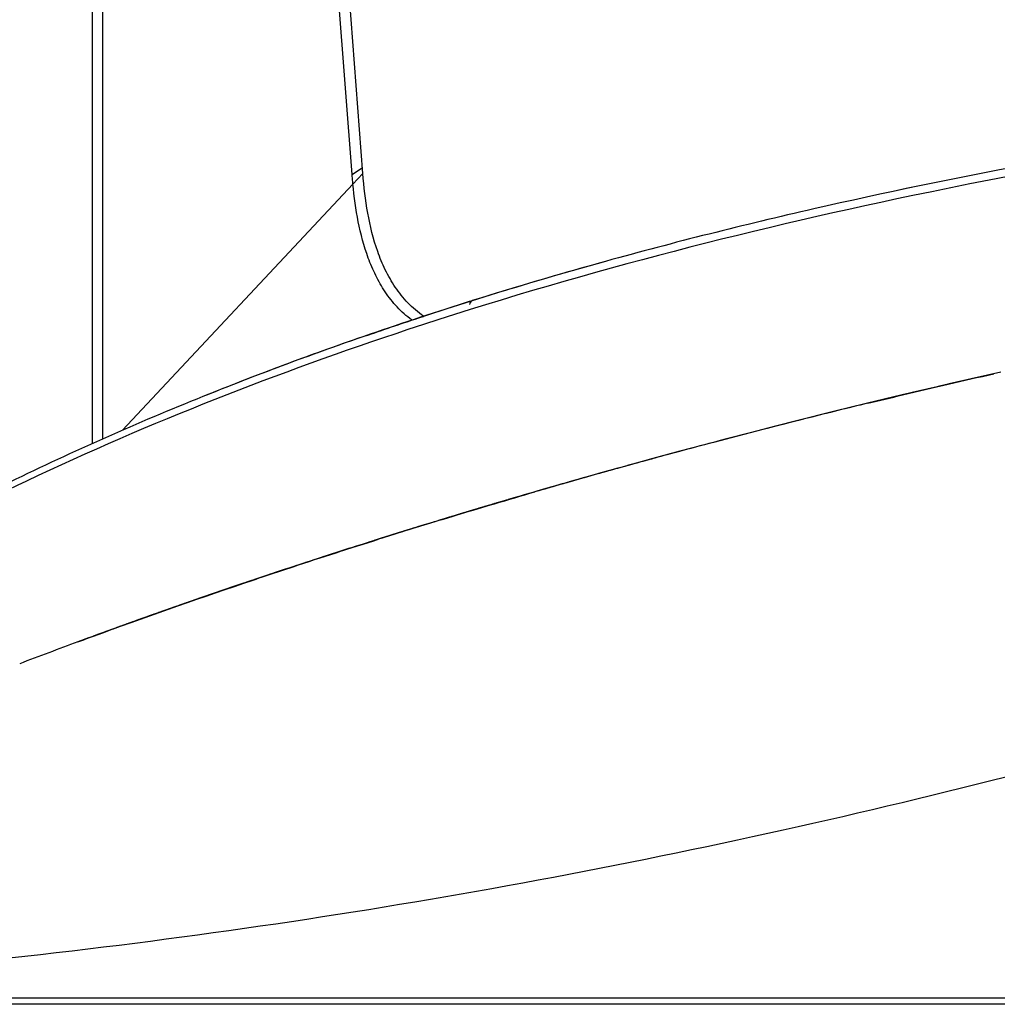
# Model space of a CAD drawing. Units: millimetres. Extents: x 0 to 559, y 0 to 432.
# Drawn here: x 118 to 126, y 328 to 336 of the extents above; entities that cross this region are included whole.
import ezdxf

# ---------------------------------------------------------------- set-up
doc = ezdxf.new("R2010")
doc.units = ezdxf.units.MM
doc.header["$LTSCALE"] = 30.734
doc.linetypes.add('PHANTOM', pattern=[0.8, 0.45, -0.05, 0.1, -0.05, 0.1, -0.05])
for name, color, linetype in [('0001523784_DXF_CONTINUOUS_LINE', 7, 'CONTINUOUS'), ('5_ALL_CURVES', 7, 'CONTINUOUS'), ('MCK69946601_DXF_CONTINUOUS_LINE', 7, 'CONTINUOUS')]:
    doc.layers.add(name, color=color, linetype=linetype)

msp = doc.modelspace()

# ---------------------------------------------------------------- linework, layer by layer
at = {"layer": '0001523784_DXF_CONTINUOUS_LINE', "color": 7, "linetype": 'Continuous'}
for p, q in [((118.9638, 332.6129), (118.9638, 342.0279)), ((118.8839, 341.9935), (118.8839, 332.5772)), ((120.8004, 334.5619), (120.2326, 342.0097)), ((120.8802, 334.568), (120.3193, 341.9256)), ((120.8004, 334.5619), (120.8768, 334.6126)), ((120.8067, 334.4895), (120.8802, 334.568)), ((119.1079, 332.676), (120.8067, 334.4895)), ((121.2411, 333.488), (121.2394, 333.4893)), ((121.2411, 333.488), (121.2394, 333.4893))]:
    msp.add_line(p, q, dxfattribs=at)
for points, knots in [([(120.8067, 334.4895), (120.8061, 334.4957), (120.8038, 334.5198), (120.8018, 334.544), (120.8004, 334.5619)], [0, 0, 0, 0, 0.258014, 1, 1, 1, 1]), ([(121.3273, 333.5164), (121.2861, 333.5457), (121.2097, 333.6117), (121.116, 333.7288), (121.0428, 333.8575), (120.9685, 334.0385), (120.9103, 334.2766), (120.8876, 334.4706), (120.8802, 334.568)], [0, 0, 0, 0, 0.128631, 0.254869, 0.379694, 0.503857, 0.751605, 1, 1, 1, 1]), ([(121.2394, 333.4893), (121.201, 333.518), (121.1299, 333.582), (121.0419, 333.694), (120.9721, 333.8161), (120.8999, 333.9877), (120.8408, 334.213), (120.8156, 334.3971), (120.8067, 334.4895)], [0, 0, 0, 0, 0.12833, 0.254505, 0.379392, 0.503653, 0.751565, 1, 1, 1, 1])]:
    msp.add_open_spline(points, degree=3, knots=knots, dxfattribs=at)
at = {"layer": '5_ALL_CURVES', "color": 7, "linetype": 'PHANTOM'}
for p, q in [((125.4881, 333.0832), (125.4753, 333.0803)), ((125.5314, 333.093), (125.4881, 333.0832)), ((122.3899, 332.2921), (122.3783, 332.2888)), ((121.4008, 331.9996), (121.3497, 331.984)), ((121.4036, 332.0005), (121.4008, 331.9996)), ((121.4055, 332.0011), (121.4036, 332.0005)), ((120.4575, 331.7009), (120.4461, 331.6972))]:
    msp.add_line(p, q, dxfattribs=at)
for centre, radius, start, end in [((138.6267, 275.065), 59.4872, 102.772445, 103.636684), ((137.8607, 278.0612), 56.3945, 105.03414, 105.50808), ((137.6268, 278.9048), 55.5191, 105.50818, 105.92883), ((137.4286, 279.6), 54.7962, 105.94181, 106.19178), ((136.6313, 282.2602), 52.019, 107.08375, 107.487), ((136.2441, 283.4861), 50.7335, 107.48596, 108.12959), ((135.763, 284.9561), 49.1868, 108.1438, 108.68829), ((135.2909, 286.3514), 47.7137, 108.68806, 109.27214)]:
    msp.add_arc(centre, radius, start, end, dxfattribs=at)
at = {"layer": 'MCK69946601_DXF_CONTINUOUS_LINE', "color": 7, "linetype": 'Continuous'}
for p, q in [((121.6869, 333.6316), (121.6829, 333.6303)), ((120.9082, 333.3754), (120.9585, 333.3927)), ((120.9585, 333.3927), (120.9599, 333.3932)), ((120.9599, 333.3932), (120.9624, 333.394)), ((120.9624, 333.394), (120.9638, 333.3945)), ((120.9638, 333.3945), (120.9663, 333.3954)), ((120.9663, 333.3954), (120.9676, 333.3958)), ((120.9676, 333.3958), (121.0143, 333.4118)), ((121.0143, 333.4118), (121.0154, 333.4122)), ((121.0154, 333.4122), (121.0198, 333.4137)), ((121.0198, 333.4137), (121.071, 333.4311)), ((120.4683, 333.2192), (120.4633, 333.2174)), ((125.5829, 333.1046), (125.3635, 333.0549)), ((125.3635, 333.0549), (125.131, 333.0012)), ((125.1048, 332.9951), (124.856, 332.9364)), ((125.131, 333.0012), (125.1048, 332.9951)), ((124.856, 332.9364), (124.5903, 332.8726)), ((124.8206, 332.928), (124.7943, 332.9217)), ((124.3401, 332.8112), (124.0877, 332.7482)), ((124.5903, 332.8726), (124.3401, 332.8112)), ((124.0877, 332.7482), (123.9213, 332.706)), ((123.9213, 332.706), (123.6879, 332.6459)), ((123.6879, 332.6459), (123.4644, 332.5873)), ((123.5128, 332.6), (123.497, 332.5958)), ((123.2169, 332.5214), (123.0174, 332.4673)), ((123.4644, 332.5873), (123.2169, 332.5214)), ((123.0174, 332.4673), (122.764, 332.3976)), ((122.6792, 332.3739), (122.4371, 332.3056)), ((122.764, 332.3976), (122.6792, 332.3739)), ((122.8637, 332.4251), (122.7823, 332.4026)), ((122.8773, 332.4289), (122.8637, 332.4251)), ((122.4186, 332.3004), (122.4095, 332.2977)), ((122.4278, 332.303), (122.4186, 332.3004)), ((122.4371, 332.3056), (122.4278, 332.303)), ((122.1696, 332.2288), (122.1255, 332.216)), ((122.2294, 332.2461), (122.1485, 332.2227)), ((122.1772, 332.231), (122.1696, 332.2288)), ((122.1964, 332.2365), (122.1886, 332.2343)), ((122.216, 332.2422), (122.2081, 332.2399)), ((122.224, 332.2445), (122.216, 332.2422)), ((122.2477, 332.2514), (122.2294, 332.2461)), ((122.244, 332.2503), (122.236, 332.248)), ((122.252, 332.2526), (122.244, 332.2503)), ((122.2515, 332.2525), (122.2477, 332.2514)), ((122.2775, 332.26), (122.2515, 332.2525)), ((122.26, 332.2549), (122.252, 332.2526)), ((122.2799, 332.2606), (122.2719, 332.2583)), ((122.288, 332.263), (122.2799, 332.2606)), ((122.3086, 332.2689), (122.3003, 332.2665)), ((122.317, 332.2713), (122.3086, 332.2689)), ((122.3255, 332.2737), (122.317, 332.2713)), ((122.3341, 332.2762), (122.3255, 332.2737)), ((122.3428, 332.2787), (122.3341, 332.2762)), ((122.3647, 332.285), (122.3559, 332.2824)), ((122.3735, 332.2875), (122.3647, 332.285)), ((122.3824, 332.29), (122.3735, 332.2875)), ((122.3914, 332.2926), (122.3824, 332.29)), ((122.4004, 332.2952), (122.3914, 332.2926)), ((122.4095, 332.2977), (122.4004, 332.2952)), ((121.9413, 332.162), (121.9346, 332.16)), ((121.9684, 332.17), (121.9616, 332.168)), ((121.9958, 332.1781), (121.9889, 332.176)), ((122.013, 332.1831), (122.0061, 332.1811)), ((122.0408, 332.1912), (122.0338, 332.1892)), ((122.0687, 332.1994), (122.0617, 332.1974)), ((122.0863, 332.2045), (122.0792, 332.2025)), ((122.1147, 332.2128), (122.1075, 332.2107)), ((121.6796, 332.0842), (121.6735, 332.0823)), ((121.7517, 332.1058), (121.7453, 332.1039)), ((121.7963, 332.1191), (121.7899, 332.1172)), ((121.8417, 332.1326), (121.8352, 332.1306)), ((121.8778, 332.1433), (121.8712, 332.1413)), ((121.9044, 332.1511), (121.8977, 332.1492)), ((121.5284, 332.0385), (121.5225, 332.0367)), ((121.652, 332.0759), (121.6218, 332.0668)), ((121.3301, 331.9779), (121.1924, 331.9353)), ((121.3684, 331.9897), (121.3301, 331.9779)), ((121.0261, 331.8834), (121.0001, 331.8752)), ((121.0487, 331.8904), (121.0261, 331.8834)), ((121.0746, 331.8986), (121.0487, 331.8904)), ((120.4755, 331.7068), (120.4665, 331.7039)), ((119.9122, 331.5188), (119.8911, 331.5116)), ((119.9154, 331.5199), (119.9122, 331.5188)), ((119.9337, 331.5261), (119.9154, 331.5199)), ((120.0025, 331.5495), (119.9337, 331.5261)), ((118.8457, 331.1413), (118.8406, 331.1394)), ((118.8252, 331.1338), (118.7794, 331.1169)), ((114.2076, 328.4925), (236.5001, 328.4925)), ((236.5001, 328.4455), (114.2076, 328.4455))]:
    msp.add_line(p, q, dxfattribs=at)
for points in [[(122.1886, 332.2343), (122.1848, 332.2332), (122.1772, 332.231)], [(122.2081, 332.2399), (122.2042, 332.2388), (122.1964, 332.2365)], [(122.236, 332.248), (122.232, 332.2468), (122.224, 332.2445)], [(122.2719, 332.2583), (122.268, 332.2572), (122.26, 332.2549)], [(122.3003, 332.2665), (122.2961, 332.2653), (122.288, 332.263)], [(122.3559, 332.2824), (122.3515, 332.2812), (122.3428, 332.2787)], [(121.9144, 332.1541), (121.9111, 332.1531), (121.9044, 332.1511)], [(121.9245, 332.1571), (121.9211, 332.1561), (121.9144, 332.1541)], [(121.9346, 332.16), (121.9312, 332.1591), (121.9245, 332.1571)], [(121.9515, 332.165), (121.9481, 332.164), (121.9413, 332.162)], [(121.9616, 332.168), (121.9582, 332.167), (121.9515, 332.165)], [(121.9787, 332.173), (121.9753, 332.172), (121.9684, 332.17)], [(121.9889, 332.176), (121.9855, 332.175), (121.9787, 332.173)], [(122.0061, 332.1811), (122.0027, 332.1801), (121.9958, 332.1781)], [(122.0234, 332.1862), (122.0199, 332.1851), (122.013, 332.1831)], [(122.0338, 332.1892), (122.0303, 332.1882), (122.0234, 332.1862)], [(122.0512, 332.1943), (122.0477, 332.1933), (122.0408, 332.1912)], [(122.0617, 332.1974), (122.0582, 332.1963), (122.0512, 332.1943)], [(122.0792, 332.2025), (122.0757, 332.2015), (122.0687, 332.1994)], [(122.0969, 332.2076), (122.0933, 332.2066), (122.0863, 332.2045)], [(122.1075, 332.2107), (122.104, 332.2097), (122.0969, 332.2076)], [(122.1255, 332.216), (122.1219, 332.2149), (122.1147, 332.2128)], [(121.6735, 332.0823), (121.6704, 332.0814), (121.6642, 332.0796)], [(121.6889, 332.087), (121.6858, 332.0861), (121.6796, 332.0842)], [(121.6983, 332.0898), (121.6952, 332.0888), (121.6889, 332.087)], [(121.7076, 332.0926), (121.7045, 332.0916), (121.6983, 332.0898)], [(121.717, 332.0954), (121.7139, 332.0945), (121.7076, 332.0926)], [(121.7264, 332.0982), (121.7233, 332.0973), (121.717, 332.0954)], [(121.7359, 332.101), (121.7327, 332.1001), (121.7264, 332.0982)], [(121.7453, 332.1039), (121.7422, 332.1029), (121.7359, 332.101)], [(121.7612, 332.1086), (121.758, 332.1077), (121.7517, 332.1058)], [(121.7707, 332.1115), (121.7675, 332.1105), (121.7612, 332.1086)], [(121.7803, 332.1143), (121.7771, 332.1134), (121.7707, 332.1115)], [(121.7899, 332.1172), (121.7867, 332.1162), (121.7803, 332.1143)], [(121.806, 332.122), (121.8028, 332.121), (121.7963, 332.1191)], [(121.8157, 332.1248), (121.8125, 332.1239), (121.806, 332.122)], [(121.8254, 332.1277), (121.8222, 332.1268), (121.8157, 332.1248)], [(121.8352, 332.1306), (121.8319, 332.1297), (121.8254, 332.1277)], [(121.8515, 332.1355), (121.8482, 332.1345), (121.8417, 332.1326)], [(121.8614, 332.1384), (121.8581, 332.1374), (121.8515, 332.1355)], [(121.8712, 332.1413), (121.8679, 332.1404), (121.8614, 332.1384)], [(121.8878, 332.1462), (121.8845, 332.1452), (121.8778, 332.1433)], [(121.8977, 332.1492), (121.8944, 332.1482), (121.8878, 332.1462)], [(121.4932, 332.0278), (121.4903, 332.027), (121.3684, 331.9897)], [(121.5019, 332.0305), (121.499, 332.0296), (121.4932, 332.0278)], [(121.5107, 332.0332), (121.5078, 332.0323), (121.5019, 332.0305)], [(121.5225, 332.0367), (121.5196, 332.0359), (121.5166, 332.035), (121.5107, 332.0332)], [(121.5373, 332.0412), (121.5344, 332.0403), (121.5284, 332.0385)], [(121.5462, 332.0439), (121.5433, 332.043), (121.5373, 332.0412)], [(121.5552, 332.0466), (121.5522, 332.0457), (121.5462, 332.0439)], [(121.5641, 332.0494), (121.5611, 332.0485), (121.5552, 332.0466)], [(121.5731, 332.0521), (121.5701, 332.0512), (121.5641, 332.0494)], [(121.5821, 332.0548), (121.5791, 332.0539), (121.5731, 332.0521)], [(121.5911, 332.0575), (121.5881, 332.0566), (121.5821, 332.0548)], [(121.6002, 332.0603), (121.5971, 332.0593), (121.5911, 332.0575)], [(121.6092, 332.063), (121.6062, 332.0621), (121.6002, 332.0603)], [(121.6183, 332.0657), (121.6153, 332.0648), (121.6092, 332.063)], [(121.6275, 332.0685), (121.6244, 332.0676), (121.6183, 332.0657)], [(121.6366, 332.0712), (121.6336, 332.0703), (121.6275, 332.0685)], [(121.6458, 332.074), (121.6427, 332.0731), (121.6366, 332.0712)], [(121.655, 332.0768), (121.6519, 332.0759), (121.6458, 332.074)], [(121.6642, 332.0796), (121.6611, 332.0786), (121.655, 332.0768)], [(121.0163, 331.8803), (121.0156, 331.8801), (121.015, 331.8798), (121.0143, 331.8796), (121.0136, 331.8794), (121.013, 331.8792), (121.0001, 331.8752)], [(121.0252, 331.8831), (121.0245, 331.8829), (121.0238, 331.8826), (121.0231, 331.8824), (121.0224, 331.8822), (121.0217, 331.882), (121.0211, 331.8818), (121.0204, 331.8815), (121.0197, 331.8813), (121.019, 331.8811), (121.0183, 331.8809), (121.0176, 331.8807), (121.0163, 331.8803)], [(121.0339, 331.8858), (121.0332, 331.8856), (121.0324, 331.8853), (121.0317, 331.8851), (121.031, 331.8849), (121.0302, 331.8847), (121.0295, 331.8844), (121.0288, 331.8842), (121.0281, 331.884), (121.0274, 331.8837), (121.0267, 331.8835), (121.0252, 331.8831)], [(121.0421, 331.8884), (121.0413, 331.8881), (121.0406, 331.8879), (121.0398, 331.8877), (121.0391, 331.8874), (121.0383, 331.8872), (121.0376, 331.887), (121.0368, 331.8867), (121.0361, 331.8865), (121.0354, 331.8863), (121.0339, 331.8858)], [(121.0506, 331.8911), (121.0498, 331.8908), (121.049, 331.8906), (121.0483, 331.8903), (121.0475, 331.8901), (121.0467, 331.8898), (121.0459, 331.8896), (121.0452, 331.8893), (121.0444, 331.8891), (121.0436, 331.8889), (121.0421, 331.8884)], [(121.0595, 331.8938), (121.0587, 331.8936), (121.0579, 331.8933), (121.057, 331.8931), (121.0562, 331.8928), (121.0554, 331.8926), (121.0546, 331.8923), (121.0538, 331.8921), (121.053, 331.8918), (121.0522, 331.8916), (121.0506, 331.8911)], [(121.068, 331.8965), (121.0671, 331.8962), (121.0663, 331.896), (121.0654, 331.8957), (121.0645, 331.8954), (121.0637, 331.8952), (121.0629, 331.8949), (121.062, 331.8946), (121.0612, 331.8944), (121.0595, 331.8938)], [(121.0768, 331.8993), (121.0759, 331.899), (121.075, 331.8987), (121.0741, 331.8984), (121.0733, 331.8982), (121.0724, 331.8979), (121.0715, 331.8976), (121.0706, 331.8973), (121.0697, 331.897), (121.068, 331.8965)], [(121.0851, 331.9019), (121.0841, 331.9016), (121.0832, 331.9013), (121.0823, 331.901), (121.0814, 331.9007), (121.0805, 331.9004), (121.0796, 331.9001), (121.0786, 331.8998), (121.0768, 331.8993)], [(121.0935, 331.9045), (121.0926, 331.9042), (121.0916, 331.9039), (121.0907, 331.9036), (121.0897, 331.9033), (121.0888, 331.903), (121.0879, 331.9027), (121.0869, 331.9024), (121.0851, 331.9019)], [(121.1021, 331.9072), (121.1012, 331.9069), (121.1002, 331.9066), (121.0992, 331.9063), (121.0983, 331.906), (121.0973, 331.9057), (121.0964, 331.9054), (121.0954, 331.9051), (121.0935, 331.9045)], [(121.1109, 331.9099), (121.1099, 331.9096), (121.1089, 331.9093), (121.1079, 331.909), (121.107, 331.9087), (121.106, 331.9084), (121.105, 331.9081), (121.1041, 331.9078), (121.1021, 331.9072)], [(121.1198, 331.9127), (121.1188, 331.9124), (121.1178, 331.9121), (121.1168, 331.9118), (121.1158, 331.9115), (121.1148, 331.9112), (121.1138, 331.9109), (121.1129, 331.9105), (121.1109, 331.9099)], [(121.1278, 331.9152), (121.1268, 331.9149), (121.1258, 331.9146), (121.1248, 331.9143), (121.1238, 331.914), (121.1228, 331.9137), (121.1218, 331.9133), (121.1198, 331.9127)], [(121.137, 331.9181), (121.136, 331.9178), (121.135, 331.9175), (121.134, 331.9171), (121.1329, 331.9168), (121.1319, 331.9165), (121.1309, 331.9162), (121.1299, 331.9159), (121.1278, 331.9152)], [(121.1453, 331.9207), (121.1443, 331.9204), (121.1432, 331.92), (121.1422, 331.9197), (121.1412, 331.9194), (121.1401, 331.9191), (121.1391, 331.9187), (121.137, 331.9181)], [(121.1547, 331.9236), (121.1536, 331.9233), (121.1526, 331.923), (121.1516, 331.9226), (121.1505, 331.9223), (121.1495, 331.922), (121.1484, 331.9217), (121.1474, 331.9213), (121.1453, 331.9207)], [(121.1631, 331.9262), (121.1621, 331.9259), (121.161, 331.9256), (121.16, 331.9252), (121.1589, 331.9249), (121.1579, 331.9246), (121.1568, 331.9243), (121.1547, 331.9236)], [(121.1716, 331.9289), (121.1706, 331.9286), (121.1695, 331.9282), (121.1684, 331.9279), (121.1674, 331.9276), (121.1663, 331.9272), (121.1652, 331.9269), (121.1631, 331.9262)], [(121.1803, 331.9316), (121.1792, 331.9312), (121.1781, 331.9309), (121.177, 331.9306), (121.176, 331.9302), (121.1749, 331.9299), (121.1738, 331.9296), (121.1716, 331.9289)], [(121.1891, 331.9343), (121.188, 331.934), (121.1869, 331.9336), (121.1858, 331.9333), (121.1847, 331.9329), (121.1836, 331.9326), (121.1825, 331.9323), (121.1803, 331.9316)], [(121.1924, 331.9353), (121.1913, 331.935), (121.1891, 331.9343)], [(119.8602, 331.501), (119.8592, 331.5007), (119.8582, 331.5004), (119.8571, 331.5), (119.8561, 331.4997), (119.8551, 331.4993), (119.8541, 331.499), (119.8521, 331.4983)], [(119.8681, 331.5038), (119.8671, 331.5034), (119.8662, 331.5031), (119.8652, 331.5028), (119.8642, 331.5024), (119.8632, 331.5021), (119.8622, 331.5017), (119.8602, 331.501)], [(119.876, 331.5064), (119.875, 331.5061), (119.874, 331.5058), (119.873, 331.5054), (119.8721, 331.5051), (119.8711, 331.5048), (119.8701, 331.5044), (119.8681, 331.5038)], [(119.8837, 331.5091), (119.8827, 331.5087), (119.8818, 331.5084), (119.8808, 331.5081), (119.8798, 331.5078), (119.8789, 331.5074), (119.8779, 331.5071), (119.876, 331.5064)], [(119.8912, 331.5116), (119.8903, 331.5113), (119.8893, 331.511), (119.8884, 331.5107), (119.8875, 331.5104), (119.8865, 331.51), (119.8856, 331.5097), (119.8837, 331.5091)], [(119.8995, 331.5145), (119.8986, 331.5142), (119.8977, 331.5139), (119.8968, 331.5135), (119.8958, 331.5132), (119.8949, 331.5129), (119.894, 331.5126), (119.8931, 331.5123), (119.8912, 331.5116)], [(119.9076, 331.5172), (119.9067, 331.5169), (119.9058, 331.5166), (119.9049, 331.5163), (119.904, 331.516), (119.9031, 331.5157), (119.9022, 331.5154), (119.9013, 331.5151), (119.8995, 331.5145)], [(119.9154, 331.5199), (119.9146, 331.5196), (119.9137, 331.5193), (119.9128, 331.519), (119.912, 331.5187), (119.9111, 331.5184), (119.9102, 331.5181), (119.9093, 331.5178), (119.9076, 331.5172)], [(119.9239, 331.5228), (119.923, 331.5225), (119.9222, 331.5222), (119.9214, 331.5219), (119.9205, 331.5216), (119.9197, 331.5213), (119.9188, 331.5211), (119.918, 331.5208), (119.9171, 331.5205), (119.9154, 331.5199)], [(119.9312, 331.5253), (119.9304, 331.525), (119.9296, 331.5247), (119.9288, 331.5244), (119.928, 331.5242), (119.9272, 331.5239), (119.9263, 331.5236), (119.9255, 331.5233), (119.9239, 331.5228)], [(119.9399, 331.5282), (119.9391, 331.528), (119.9383, 331.5277), (119.9376, 331.5274), (119.9368, 331.5272), (119.936, 331.5269), (119.9352, 331.5266), (119.9344, 331.5264), (119.9336, 331.5261), (119.9328, 331.5258), (119.9312, 331.5253)], [(119.9474, 331.5308), (119.9467, 331.5305), (119.9459, 331.5303), (119.9452, 331.53), (119.9445, 331.5298), (119.9437, 331.5295), (119.9429, 331.5293), (119.9422, 331.529), (119.9414, 331.5287), (119.9399, 331.5282)], [(119.9554, 331.5335), (119.9547, 331.5332), (119.954, 331.533), (119.9533, 331.5328), (119.9525, 331.5325), (119.9518, 331.5323), (119.9511, 331.532), (119.9504, 331.5318), (119.9496, 331.5315), (119.9489, 331.5313), (119.9474, 331.5308)], [(119.9636, 331.5363), (119.963, 331.5361), (119.9623, 331.5358), (119.9616, 331.5356), (119.9609, 331.5354), (119.9603, 331.5351), (119.9596, 331.5349), (119.9589, 331.5347), (119.9582, 331.5344), (119.9575, 331.5342), (119.9568, 331.534), (119.9554, 331.5335)], [(119.9714, 331.5389), (119.9708, 331.5387), (119.9702, 331.5385), (119.9695, 331.5383), (119.9689, 331.5381), (119.9682, 331.5378), (119.9676, 331.5376), (119.9669, 331.5374), (119.9663, 331.5372), (119.9656, 331.537), (119.965, 331.5367), (119.9636, 331.5363)], [(119.9798, 331.5418), (119.9792, 331.5416), (119.9787, 331.5414), (119.9781, 331.5412), (119.9775, 331.541), (119.9769, 331.5408), (119.9763, 331.5406), (119.9757, 331.5404), (119.9751, 331.5402), (119.9745, 331.54), (119.9739, 331.5398), (119.9733, 331.5395), (119.9727, 331.5393), (119.9714, 331.5389)], [(119.9879, 331.5445), (119.9874, 331.5443), (119.9869, 331.5442), (119.9864, 331.544), (119.9859, 331.5438), (119.9853, 331.5436), (119.9848, 331.5434), (119.9843, 331.5433), (119.9837, 331.5431), (119.9832, 331.5429), (119.9826, 331.5427), (119.9821, 331.5425), (119.9815, 331.5423), (119.981, 331.5421), (119.9798, 331.5418)], [(119.9959, 331.5472), (119.9955, 331.5471), (119.995, 331.5469), (119.9946, 331.5468), (119.9941, 331.5466), (119.9937, 331.5465), (119.9932, 331.5463), (119.9928, 331.5462), (119.9923, 331.546), (119.9918, 331.5458), (119.9914, 331.5457), (119.9909, 331.5455), (119.9904, 331.5453), (119.9899, 331.5452), (119.9894, 331.545), (119.9889, 331.5448), (119.9879, 331.5445)], [(120.0025, 331.5494), (120.0024, 331.5494), (120.0021, 331.5493), (120.0018, 331.5492), (120.0015, 331.5491), (120.0012, 331.549), (120.0009, 331.5489), (120.0005, 331.5488), (120.0002, 331.5487), (119.9998, 331.5485), (119.9995, 331.5484), (119.9991, 331.5483), (119.9987, 331.5482), (119.9984, 331.548), (119.998, 331.5479), (119.9976, 331.5478), (119.9972, 331.5476), (119.9967, 331.5475), (119.9959, 331.5472)], [(119.6541, 331.4301), (119.6527, 331.4296), (119.6514, 331.4291), (119.65, 331.4287), (119.6486, 331.4282), (119.6458, 331.4272)], [(119.6624, 331.433), (119.661, 331.4325), (119.6596, 331.432), (119.6583, 331.4315), (119.6569, 331.4311), (119.6541, 331.4301)], [(119.6692, 331.4353), (119.6678, 331.4349), (119.6665, 331.4344), (119.6651, 331.4339), (119.6624, 331.433)], [(119.6774, 331.4382), (119.676, 331.4377), (119.6746, 331.4372), (119.6733, 331.4368), (119.6719, 331.4363), (119.6692, 331.4353)], [(119.6854, 331.4409), (119.6841, 331.4405), (119.6827, 331.44), (119.6814, 331.4396), (119.68, 331.4391), (119.6774, 331.4382)], [(119.6934, 331.4437), (119.692, 331.4432), (119.6907, 331.4428), (119.6894, 331.4423), (119.6881, 331.4419), (119.6854, 331.4409)], [(119.7012, 331.4464), (119.6999, 331.446), (119.6986, 331.4455), (119.6973, 331.4451), (119.696, 331.4446), (119.6934, 331.4437)], [(119.7089, 331.4491), (119.7077, 331.4486), (119.7064, 331.4482), (119.7051, 331.4477), (119.7038, 331.4473), (119.7012, 331.4464)], [(119.7166, 331.4517), (119.7153, 331.4513), (119.714, 331.4508), (119.7128, 331.4504), (119.7115, 331.45), (119.7089, 331.4491)], [(119.7254, 331.4548), (119.7241, 331.4543), (119.7229, 331.4539), (119.7216, 331.4535), (119.7204, 331.453), (119.7191, 331.4526), (119.7166, 331.4517)], [(119.7328, 331.4573), (119.7316, 331.4569), (119.7303, 331.4565), (119.7291, 331.456), (119.7279, 331.4556), (119.7254, 331.4548)], [(119.7414, 331.4603), (119.7401, 331.4599), (119.7389, 331.4594), (119.7377, 331.459), (119.7365, 331.4586), (119.7353, 331.4582), (119.7328, 331.4573)], [(119.7486, 331.4628), (119.7474, 331.4624), (119.7462, 331.4619), (119.745, 331.4615), (119.7438, 331.4611), (119.7414, 331.4603)], [(119.7569, 331.4656), (119.7558, 331.4652), (119.7546, 331.4648), (119.7534, 331.4644), (119.7522, 331.464), (119.751, 331.4636), (119.7486, 331.4628)], [(119.764, 331.4681), (119.7628, 331.4677), (119.7616, 331.4673), (119.7605, 331.4669), (119.7593, 331.4665), (119.7569, 331.4656)], [(119.7721, 331.4709), (119.771, 331.4705), (119.7698, 331.4701), (119.7686, 331.4697), (119.7675, 331.4693), (119.7663, 331.4689), (119.764, 331.4681)], [(119.7801, 331.4736), (119.779, 331.4732), (119.7778, 331.4728), (119.7767, 331.4724), (119.7756, 331.472), (119.7744, 331.4717), (119.7721, 331.4709)], [(119.788, 331.4763), (119.7869, 331.4759), (119.7858, 331.4756), (119.7847, 331.4752), (119.7835, 331.4748), (119.7824, 331.4744), (119.7801, 331.4736)], [(119.7958, 331.479), (119.7947, 331.4786), (119.7936, 331.4783), (119.7925, 331.4779), (119.7914, 331.4775), (119.7903, 331.4771), (119.788, 331.4763)], [(119.8047, 331.482), (119.8036, 331.4817), (119.8025, 331.4813), (119.8014, 331.4809), (119.8003, 331.4805), (119.7992, 331.4802), (119.7981, 331.4798), (119.7958, 331.479)], [(119.8123, 331.4846), (119.8112, 331.4843), (119.8101, 331.4839), (119.809, 331.4835), (119.8079, 331.4832), (119.8068, 331.4828), (119.8047, 331.482)], [(119.8198, 331.4872), (119.8187, 331.4869), (119.8176, 331.4865), (119.8166, 331.4861), (119.8155, 331.4858), (119.8144, 331.4854), (119.8123, 331.4846)], [(119.8283, 331.4901), (119.8272, 331.4898), (119.8261, 331.4894), (119.8251, 331.489), (119.824, 331.4887), (119.823, 331.4883), (119.8219, 331.488), (119.8198, 331.4872)], [(119.8356, 331.4926), (119.8346, 331.4923), (119.8335, 331.4919), (119.8325, 331.4916), (119.8314, 331.4912), (119.8304, 331.4909), (119.8283, 331.4901)], [(119.8439, 331.4955), (119.8429, 331.4951), (119.8418, 331.4948), (119.8408, 331.4944), (119.8398, 331.4941), (119.8387, 331.4937), (119.8377, 331.4934), (119.8356, 331.4926)], [(119.8521, 331.4983), (119.8511, 331.4979), (119.85, 331.4976), (119.849, 331.4972), (119.848, 331.4969), (119.847, 331.4965), (119.8459, 331.4962), (119.8439, 331.4955)], [(119.4449, 331.357), (119.443, 331.3563), (119.4412, 331.3557), (119.4394, 331.3551), (119.4358, 331.3538)], [(119.4521, 331.3595), (119.4503, 331.3589), (119.4485, 331.3582), (119.4449, 331.357)], [(119.4593, 331.362), (119.4575, 331.3614), (119.4557, 331.3608), (119.4521, 331.3595)], [(119.4664, 331.3646), (119.4646, 331.3639), (119.4629, 331.3633), (119.4593, 331.362)], [(119.4753, 331.3677), (119.4735, 331.3671), (119.4718, 331.3664), (119.47, 331.3658), (119.4664, 331.3646)], [(119.4824, 331.3702), (119.4806, 331.3695), (119.4788, 331.3689), (119.4753, 331.3677)], [(119.4894, 331.3726), (119.4876, 331.372), (119.4859, 331.3714), (119.4824, 331.3702)], [(119.4981, 331.3757), (119.4964, 331.3751), (119.4946, 331.3745), (119.4929, 331.3739), (119.4894, 331.3726)], [(119.505, 331.3781), (119.5033, 331.3775), (119.5016, 331.3769), (119.4981, 331.3757)], [(119.5137, 331.3811), (119.5119, 331.3805), (119.5102, 331.3799), (119.5085, 331.3793), (119.505, 331.3781)], [(119.5205, 331.3835), (119.5188, 331.3829), (119.5171, 331.3823), (119.5137, 331.3811)], [(119.5289, 331.3865), (119.5273, 331.3859), (119.5256, 331.3853), (119.5239, 331.3847), (119.5205, 331.3835)], [(119.5373, 331.3894), (119.5357, 331.3888), (119.534, 331.3883), (119.5323, 331.3877), (119.5289, 331.3865)], [(119.544, 331.3918), (119.5423, 331.3912), (119.5407, 331.3906), (119.5373, 331.3894)], [(119.5522, 331.3946), (119.5506, 331.3941), (119.549, 331.3935), (119.5473, 331.3929), (119.544, 331.3918)], [(119.5604, 331.3975), (119.5588, 331.3969), (119.5572, 331.3964), (119.5555, 331.3958), (119.5522, 331.3946)], [(119.5685, 331.4003), (119.5669, 331.3997), (119.5653, 331.3992), (119.5636, 331.3986), (119.5604, 331.3975)], [(119.5749, 331.4025), (119.5733, 331.402), (119.5717, 331.4014), (119.5685, 331.4003)], [(119.5828, 331.4053), (119.5812, 331.4047), (119.5796, 331.4042), (119.578, 331.4036), (119.5749, 331.4025)], [(119.5905, 331.408), (119.589, 331.4075), (119.5874, 331.4069), (119.5859, 331.4064), (119.5828, 331.4053)], [(119.5998, 331.4112), (119.5982, 331.4107), (119.5967, 331.4102), (119.5952, 331.4096), (119.5936, 331.4091), (119.5905, 331.408)], [(119.6073, 331.4138), (119.6058, 331.4133), (119.6043, 331.4128), (119.6028, 331.4123), (119.5998, 331.4112)], [(119.6148, 331.4164), (119.6133, 331.4159), (119.6118, 331.4154), (119.6103, 331.4149), (119.6073, 331.4138)], [(119.622, 331.419), (119.6206, 331.4185), (119.6191, 331.418), (119.6177, 331.4175), (119.6148, 331.4164)], [(119.6305, 331.4219), (119.6291, 331.4214), (119.6277, 331.4209), (119.6263, 331.4204), (119.6249, 331.42), (119.622, 331.419)], [(119.6389, 331.4248), (119.6375, 331.4243), (119.6361, 331.4238), (119.6347, 331.4234), (119.6333, 331.4229), (119.6305, 331.4219)], [(119.6458, 331.4272), (119.6444, 331.4267), (119.643, 331.4263), (119.6416, 331.4258), (119.6389, 331.4248)], [(119.2394, 331.2841), (119.2374, 331.2834), (119.2353, 331.2826), (119.2313, 331.2812)], [(119.2454, 331.2862), (119.2434, 331.2855), (119.2394, 331.2841)], [(119.2535, 331.2891), (119.2515, 331.2884), (119.2495, 331.2877), (119.2454, 331.2862)], [(119.2615, 331.292), (119.2595, 331.2913), (119.2575, 331.2906), (119.2535, 331.2891)], [(119.2695, 331.2948), (119.2675, 331.2941), (119.2655, 331.2934), (119.2615, 331.292)], [(119.2755, 331.297), (119.2735, 331.2963), (119.2695, 331.2948)], [(119.2834, 331.2998), (119.2814, 331.2991), (119.2795, 331.2984), (119.2755, 331.297)], [(119.2913, 331.3026), (119.2894, 331.3019), (119.2874, 331.3012), (119.2834, 331.2998)], [(119.2992, 331.3054), (119.2972, 331.3047), (119.2953, 331.304), (119.2913, 331.3026)], [(119.3071, 331.3082), (119.3051, 331.3075), (119.3031, 331.3068), (119.2992, 331.3054)], [(119.3149, 331.311), (119.3129, 331.3103), (119.311, 331.3096), (119.3071, 331.3082)], [(119.3227, 331.3138), (119.3207, 331.3131), (119.3188, 331.3124), (119.3149, 331.311)], [(119.3285, 331.3158), (119.3266, 331.3151), (119.3227, 331.3138)], [(119.3362, 331.3186), (119.3343, 331.3179), (119.3324, 331.3172), (119.3285, 331.3158)], [(119.3439, 331.3213), (119.342, 331.3206), (119.3401, 331.3199), (119.3362, 331.3186)], [(119.3516, 331.324), (119.3497, 331.3234), (119.3478, 331.3227), (119.3439, 331.3213)], [(119.3593, 331.3267), (119.3574, 331.3261), (119.3554, 331.3254), (119.3516, 331.324)], [(119.3669, 331.3294), (119.365, 331.3288), (119.3631, 331.3281), (119.3593, 331.3267)], [(119.3745, 331.3321), (119.3726, 331.3315), (119.3707, 331.3308), (119.3669, 331.3294)], [(119.382, 331.3348), (119.3801, 331.3341), (119.3782, 331.3335), (119.3745, 331.3321)], [(119.3895, 331.3375), (119.3877, 331.3368), (119.3858, 331.3361), (119.382, 331.3348)], [(119.3989, 331.3408), (119.397, 331.3401), (119.3951, 331.3394), (119.3933, 331.3388), (119.3895, 331.3375)], [(119.4063, 331.3434), (119.4045, 331.3427), (119.4026, 331.3421), (119.3989, 331.3408)], [(119.4137, 331.346), (119.4119, 331.3454), (119.41, 331.3447), (119.4063, 331.3434)], [(119.4211, 331.3486), (119.4193, 331.348), (119.4174, 331.3473), (119.4137, 331.346)], [(119.4285, 331.3512), (119.4266, 331.3506), (119.4248, 331.3499), (119.4211, 331.3486)], [(119.4358, 331.3538), (119.4339, 331.3531), (119.4321, 331.3525), (119.4285, 331.3512)], [(119.0381, 331.2116), (119.0359, 331.2108), (119.0336, 331.21), (119.0291, 331.2083)], [(119.0448, 331.214), (119.0426, 331.2132), (119.0381, 331.2116)], [(119.0515, 331.2164), (119.0492, 331.2156), (119.0448, 331.214)], [(119.0603, 331.2196), (119.0581, 331.2188), (119.0559, 331.218), (119.0515, 331.2164)], [(119.0669, 331.222), (119.0647, 331.2212), (119.0603, 331.2196)], [(119.0735, 331.2244), (119.0713, 331.2236), (119.0669, 331.222)], [(119.0822, 331.2276), (119.0801, 331.2268), (119.0779, 331.226), (119.0735, 331.2244)], [(119.0888, 331.2299), (119.0866, 331.2292), (119.0822, 331.2276)], [(119.0974, 331.2331), (119.0953, 331.2323), (119.0931, 331.2315), (119.0888, 331.2299)], [(119.1039, 331.2354), (119.1018, 331.2346), (119.0974, 331.2331)], [(119.1104, 331.2377), (119.1082, 331.237), (119.1039, 331.2354)], [(119.1189, 331.2408), (119.1168, 331.2401), (119.1147, 331.2393), (119.1104, 331.2377)], [(119.1254, 331.2431), (119.1232, 331.2424), (119.1189, 331.2408)], [(119.1339, 331.2462), (119.1317, 331.2454), (119.1296, 331.2447), (119.1254, 331.2431)], [(119.1402, 331.2485), (119.1381, 331.2477), (119.1339, 331.2462)], [(119.1487, 331.2515), (119.1465, 331.2508), (119.1444, 331.25), (119.1402, 331.2485)], [(119.1571, 331.2546), (119.155, 331.2538), (119.1529, 331.2531), (119.1487, 331.2515)], [(119.1633, 331.2568), (119.1613, 331.2561), (119.1571, 331.2546)], [(119.1717, 331.2598), (119.1696, 331.2591), (119.1675, 331.2583), (119.1633, 331.2568)], [(119.1779, 331.2621), (119.1759, 331.2613), (119.1717, 331.2598)], [(119.1862, 331.265), (119.1842, 331.2643), (119.1821, 331.2636), (119.1779, 331.2621)], [(119.1945, 331.268), (119.1924, 331.2673), (119.1904, 331.2665), (119.1862, 331.265)], [(119.2007, 331.2702), (119.1986, 331.2695), (119.1945, 331.268)], [(119.2089, 331.2732), (119.2068, 331.2724), (119.2048, 331.2717), (119.2007, 331.2702)], [(119.217, 331.2761), (119.215, 331.2754), (119.213, 331.2746), (119.2089, 331.2732)], [(119.2232, 331.2783), (119.2211, 331.2775), (119.217, 331.2761)], [(119.2313, 331.2812), (119.2293, 331.2805), (119.2272, 331.2797), (119.2232, 331.2783)], [(118.8406, 331.1394), (118.8381, 331.1385), (118.833, 331.1366)], [(118.8533, 331.1441), (118.8508, 331.1432), (118.8457, 331.1413)], [(118.8609, 331.1469), (118.8584, 331.146), (118.8533, 331.1441)], [(118.8684, 331.1496), (118.8659, 331.1487), (118.8609, 331.1469)], [(118.8759, 331.1524), (118.8734, 331.1515), (118.8684, 331.1496)], [(118.8833, 331.1551), (118.8808, 331.1542), (118.8759, 331.1524)], [(118.8907, 331.1578), (118.8882, 331.1569), (118.8833, 331.1551)], [(118.898, 331.1605), (118.8956, 331.1596), (118.8907, 331.1578)], [(118.9054, 331.1632), (118.9029, 331.1623), (118.898, 331.1605)], [(118.9126, 331.1659), (118.9102, 331.165), (118.9054, 331.1632)], [(118.9199, 331.1685), (118.9175, 331.1676), (118.9126, 331.1659)], [(118.9271, 331.1712), (118.9247, 331.1703), (118.9199, 331.1685)], [(118.9343, 331.1738), (118.9319, 331.1729), (118.9271, 331.1712)], [(118.9414, 331.1764), (118.939, 331.1755), (118.9343, 331.1738)], [(118.9485, 331.179), (118.9461, 331.1781), (118.9414, 331.1764)], [(118.9556, 331.1816), (118.9532, 331.1807), (118.9485, 331.179)], [(118.9626, 331.1841), (118.9603, 331.1833), (118.9556, 331.1816)], [(118.972, 331.1875), (118.9696, 331.1867), (118.9673, 331.1858), (118.9626, 331.1841)], [(118.9789, 331.1901), (118.9766, 331.1892), (118.972, 331.1875)], [(118.9859, 331.1926), (118.9836, 331.1918), (118.9789, 331.1901)], [(118.9928, 331.1951), (118.9905, 331.1943), (118.9859, 331.1926)], [(118.9997, 331.1976), (118.9974, 331.1968), (118.9928, 331.1951)], [(119.0088, 331.2009), (119.0065, 331.2001), (119.0042, 331.1993), (118.9997, 331.1976)], [(119.0156, 331.2034), (119.0133, 331.2026), (119.0088, 331.2009)], [(119.0224, 331.2059), (119.0201, 331.2051), (119.0156, 331.2034)], [(119.0291, 331.2083), (119.0269, 331.2075), (119.0224, 331.2059)], [(118.833, 331.1366), (118.8304, 331.1357), (118.8252, 331.1338)]]:
    msp.add_lwpolyline(points, dxfattribs=at)
for centre, radius, start, end in [((130.3122, 306.0861), 28.8643, 107.38693, 108.13813), ((121.6959, 333.6029), 0.03, 107.38904, 177), ((129.6755, 307.9842), 26.8622, 108.91667, 109.70276), ((129.4397, 308.6452), 26.1604, 109.7047, 110.06771), ((138.5422, 275.4282), 59.1144, 103.448071, 103.640014), ((138.4863, 275.6585), 58.8774, 103.640027, 104.08135), ((138.3346, 276.2598), 58.2572, 104.113174, 104.739171), ((138.0849, 277.2114), 57.2734, 104.75623, 105.03019), ((137.7952, 278.3066), 56.1406, 105.0345, 105.51057), ((137.8364, 278.1356), 56.3164, 105.02983, 105.40414), ((137.5388, 279.2285), 55.1837, 105.51001, 106.19408), ((137.4481, 279.542), 54.8574, 105.50631, 106.05416), ((137.2352, 280.2773), 54.0919, 106.19504, 106.7435), ((136.9735, 281.1476), 53.1831, 106.77768, 107.08409), ((136.7321, 281.9329), 52.3615, 107.084, 107.39923), ((136.7215, 281.9676), 52.3253, 107.08409, 107.26391), ((136.566, 282.4679), 51.8013, 107.26384, 107.48721), ((135.7344, 285.0419), 49.0963, 108.11812, 108.68882), ((133.7661, 290.5821), 43.2165, 110.29052, 110.89884)]:
    msp.add_arc(centre, radius, start, end, dxfattribs=at)
for points, knots in [([(137.3539, 335.5202), (136.0562, 335.5204), (133.4238, 335.4631), (129.2703, 335.1485), (125.162, 334.527), (121.4527, 333.5683), (118.5456, 332.4354), (116.321, 331.2188), (114.5914, 329.9371), (113.6469, 328.9989), (113.2377, 328.5245)], [0, 0, 0, 0, 0.150876, 0.305993, 0.484025, 0.633242, 0.750482, 0.845864, 0.92716, 1, 1, 1, 1]), ([(137.3539, 335.5619), (136.2094, 335.5619), (133.94, 335.52), (130.6036, 335.3119), (127.3469, 334.933), (124.7123, 334.4471), (122.6632, 333.9327), (121.1593, 333.4762), (119.6928, 332.9397), (118.2689, 332.3116), (116.8946, 331.5773), (115.5787, 330.7178), (114.6636, 329.9757), (114.1846, 329.5253), (114.104, 329.4477)], [0, 0, 0, 0, 0.131544, 0.263088, 0.394632, 0.526176, 0.591948, 0.657721, 0.723493, 0.789265, 0.855037, 0.920809, 0.986581, 1, 1, 1, 1]), ([(136.7898, 335.5602), (135.8363, 335.5544), (133.757, 335.5086), (130.6036, 335.3119), (127.3469, 334.933), (124.7123, 334.4471), (122.8422, 333.9776), (122.0117, 333.7333), (121.6869, 333.6316)], [0, 0, 0, 0, 0.179259, 0.393818, 0.608377, 0.822936, 0.930215, 1, 1, 1, 1]), ([(116.648, 328.6338), (117.8873, 328.7322), (120.3461, 329.0114), (123.9584, 329.684), (126.8732, 330.4366), (129.1075, 331.125), (130.6867, 331.6611), (132.1659, 332.2057), (133.5153, 332.7385), (134.5419, 333.1683), (135.2727, 333.4864), (135.7436, 333.6961), (136.1574, 333.8842), (136.512, 334.0485), (136.8068, 334.1874), (137.0151, 334.287), (137.1523, 334.3534), (137.2341, 334.3932), (137.3016, 334.4264), (137.3572, 334.4535), (137.3963, 334.4736), (137.431, 334.4895), (137.4387, 334.4958), (137.456, 334.5019), (137.4539, 334.5019)], [0, 0, 0, 0, 0.17152, 0.341112, 0.506578, 0.586562, 0.663648, 0.736662, 0.804022, 0.863804, 0.890213, 0.913984, 0.934931, 0.952926, 0.967909, 0.979893, 0.984782, 0.988953, 0.992423, 0.995212, 0.997342, 0.998834, 0.999714, 1, 1, 1, 1]), ([(120.967, 333.3956), (121.0331, 333.4183), (121.1527, 333.4588), (121.2728, 333.4985), (121.3265, 333.5161)], [0, 0, 0, 0, 0.553087, 1, 1, 1, 1]), ([(120.4633, 333.2174), (120.207, 333.1237), (119.467, 332.8401), (118.2689, 332.3116), (116.8946, 331.5773), (115.6114, 330.7392), (114.8103, 330.0945), (114.4375, 329.7585)], [0, 0, 0, 0, 0.117822, 0.342561, 0.567299, 0.792037, 1, 1, 1, 1]), ([(124.6018, 332.8753), (124.687, 332.896), (124.9963, 332.9703), (125.3064, 333.0422), (125.5314, 333.093)], [0, 0, 0, 0, 0.27553, 1, 1, 1, 1]), ([(121.3497, 331.984), (121.5166, 332.0352), (121.7826, 332.1156), (122.0493, 332.1938), (122.1485, 332.2227)], [0, 0, 0, 0, 0.628084, 1, 1, 1, 1]), ([(120.0025, 331.5495), (120.1236, 331.5904), (120.4554, 331.7012), (120.7883, 331.8084), (121.0001, 331.8752)], [0, 0, 0, 0, 0.365117, 1, 1, 1, 1]), ([(121.0001, 331.8752), (120.986, 331.8707), (120.8083, 331.8147), (120.6337, 331.7585), (120.4755, 331.7068)], [0, 0, 0, 0, 0.078831, 1, 1, 1, 1]), ([(118.7794, 331.1168), (118.8178, 331.131), (119.224, 331.2806), (119.6319, 331.4241), (120.0025, 331.5495)], [0, 0, 0, 0, 0.094503, 1, 1, 1, 1]), ([(119.8911, 331.5116), (119.7252, 331.4551), (119.5558, 331.3962), (119.3896, 331.3375), (119.3832, 331.3352)], [0, 0, 0, 0, 0.961617, 1, 1, 1, 1])]:
    msp.add_open_spline(points, degree=3, knots=knots, dxfattribs=at)

doc.saveas('drawing.dxf')
